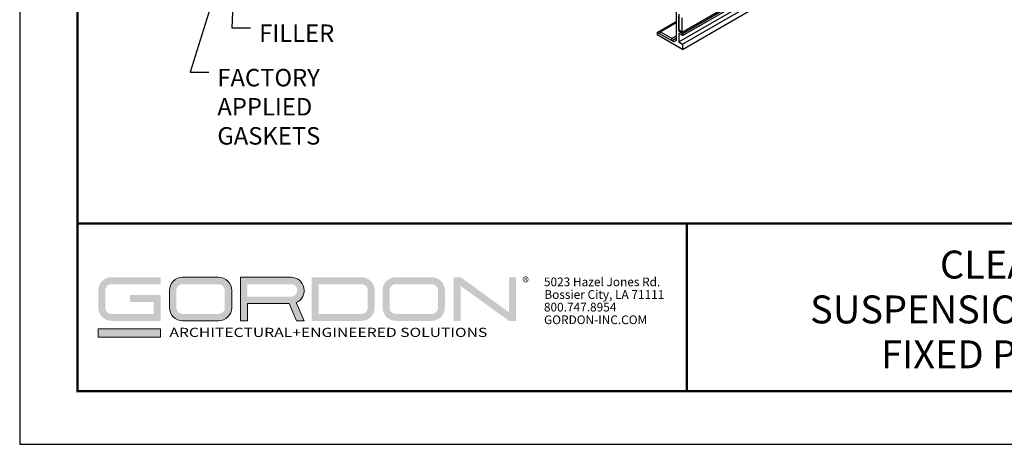
# Model space of a CAD drawing. Units: inches. Extents: x 3 to 236, y 3 to 15.
# Drawn here: x 132 to 139, y 3 to 6 of the extents above; entities that cross this region are included whole.
import ezdxf
from ezdxf.enums import TextEntityAlignment as Align

# ---------------------------------------------------------------- set-up
doc = ezdxf.new("R2010")
doc.units = ezdxf.units.IN
doc.header["$MEASUREMENT"] = 0
doc.layers.get('0').update_dxf_attribs({"linetype": 'CONTINUOUS'})
doc.layers.get('Defpoints').update_dxf_attribs({"color": 9, "linetype": 'CONTINUOUS'})
for name, color, linetype in [('DETAIL', 1, 'CONTINUOUS'), ('DIM', 1, 'CONTINUOUS'), ('TEXT', 3, 'CONTINUOUS')]:
    doc.layers.add(name, color=color, linetype=linetype)
doc.layers.add('LOGO', color=7, linetype='CONTINUOUS', lineweight=5)
doc.styles.add('ADDRESS', font='arial.ttf')
doc.styles.get("Standard").update_dxf_attribs({"font": 'arial.ttf'})
doc.styles.add('STD', font='arial.ttf')
doc.dimstyles.new('A-DIM1$7', dxfattribs={"dimtxt": 0.125, "dimasz": 0.125, "dimexe": 0.14, "dimexo": 0.07, "dimgap": 0.09, "dimtad": 0, "dimtih": 1, "dimtoh": 1, "dimdec": 5, "dimzin": 3, "dimdsep": 46, "dimlunit": 4, "dimtxsty": 'STD', "dimcen": 0, "dimclrd": 256, "dimclre": 3, "dimclrt": 256, "dimadec": 0, "dimazin": 0, "dimtfac": 1, "dimtdec": 3, "dimtofl": 0, "dimtmove": 0, "dimatfit": 3, "dimfxl": 1, "dimfrac": 2, "dimtolj": 1, "dimtzin": 0, "dimarcsym": 1})

# ---------------------------------------------------------------- blocks, each defined once
blk = doc.blocks.new('56_2020_WEB')
at = {"layer": 'LOGO'}
h = blk.add_hatch(color=256, dxfattribs=at)
h.dxf.hatch_style = 1
h.paths.add_polyline_path([(0.5588, 0.764), (0.2289, 0.764, 0.414214), (0.1404, 0.6755), (0.1404, 0.5596, 0.414214), (0.2289, 0.4711), (0.5588, 0.4711), (0.5588, 0.644), (0.3523, 0.644), (0.3523, 0.5971), (0.512, 0.5971), (0.512, 0.518), (0.2289, 0.518, -0.414214), (0.1873, 0.5596), (0.1873, 0.6755, -0.414214), (0.2289, 0.7171), (0.5588, 0.7171)])
h.paths.add_polyline_path([(0.9482, 0.764), (0.7068, 0.764, 0.414214), (0.6183, 0.6755), (0.6183, 0.5596, 0.414214), (0.7068, 0.4711), (0.9482, 0.4711, 0.414214), (1.0367, 0.5596), (1.0367, 0.6755, 0.414214)])
h.paths.add_polyline_path([(0.9482, 0.7171, -0.414214), (0.9899, 0.6755), (0.9899, 0.5596, -0.414214), (0.9482, 0.518), (0.7068, 0.518, -0.414214), (0.6652, 0.5596), (0.6652, 0.6755, -0.414214), (0.7068, 0.7171)], flags=16)
h.paths.add_polyline_path([(1.4352, 0.764), (1.0954, 0.764), (1.0954, 0.4711), (1.1423, 0.4711), (1.1423, 0.5869), (1.4219, 0.5869), (1.4726, 0.4711), (1.5237, 0.4711), (1.47, 0.594, 0.816093)])
h.paths.add_polyline_path([(1.4352, 0.7171, -1), (1.4352, 0.6338), (1.1423, 0.6338), (1.1423, 0.7171)], flags=16)
h.paths.add_polyline_path([(1.9086, 0.764), (1.5727, 0.764), (1.5727, 0.4711), (1.9086, 0.4711, 0.414214), (1.9971, 0.5596), (1.9971, 0.6755, 0.414214)])
h.paths.add_polyline_path([(1.9086, 0.7171, -0.414214), (1.9503, 0.6755), (1.9503, 0.5596, -0.414214), (1.9086, 0.518), (1.6196, 0.518), (1.6196, 0.7171)], flags=16)
h.paths.add_polyline_path([(2.38, 0.764), (2.1386, 0.764, 0.414214), (2.05, 0.6755), (2.05, 0.5596, 0.414214), (2.1386, 0.4711), (2.38, 0.4711, 0.414214), (2.4685, 0.5596), (2.4685, 0.6755, 0.414214)])
h.paths.add_polyline_path([(2.38, 0.7171, -0.414214), (2.4216, 0.6755), (2.4216, 0.5596, -0.414214), (2.38, 0.518), (2.1386, 0.518, -0.414214), (2.0969, 0.5596), (2.0969, 0.6755, -0.414214), (2.1386, 0.7171)], flags=16)
h.paths.add_polyline_path([(2.5738, 0.764), (2.527, 0.764), (2.527, 0.4711), (2.5738, 0.4711), (2.5738, 0.7061), (2.8988, 0.4711), (2.9456, 0.4711), (2.9456, 0.764), (2.8988, 0.764), (2.8988, 0.529)])
h = blk.add_hatch(color=1, dxfattribs=at)
h.dxf.hatch_style = 1
h.paths.add_polyline_path([(0.5588, 0.4183), (0.1404, 0.4183), (0.1404, 0.361), (0.5588, 0.361)])
for points in [[(0.7068, 0.4711, -0.414214), (0.6183, 0.5596), (0.6183, 0.6755, -0.414214), (0.7068, 0.764), (0.9482, 0.764, -0.414214), (1.0367, 0.6755), (1.0367, 0.5596, -0.414214), (0.9482, 0.4711)], [(1.0954, 0.4711), (1.1423, 0.4711), (1.1423, 0.5869), (1.4219, 0.5869), (1.4726, 0.4711), (1.5237, 0.4711), (1.47, 0.594, 0.816093), (1.4352, 0.764), (1.0954, 0.764)]]:
    blk.add_lwpolyline(points, format="xyb", close=True, dxfattribs=at)
at = {"layer": 'LOGO', "color": 1}
blk.add_lwpolyline([(0.5588, 0.361), (0.1404, 0.361), (0.1404, 0.4183), (0.5588, 0.4183)], close=True, dxfattribs=at)
at = {"layer": 'LOGO'}
for s, p in [('5023 Hazel Jones Rd.', (3.1334, 0.7036)), ('Bossier City, LA 71111', (3.1362, 0.6187)), ('800.747.8954', (3.1334, 0.5339)), ('GORDON-INC.COM', (3.1343, 0.4491))]:
    blk.add_text(s, height=0.058462, dxfattribs=at).set_placement(p)
at = {"layer": 'LOGO', "style": 'ADDRESS', "width": 1.257419}
blk.add_text('ARCHITECTURAL+ENGINEERED SOLUTIONS', height=0.061386, dxfattribs=at).set_placement((0.6182, 0.363))
at = {"layer": 'LOGO', "color": 1, "insert": (2.9888, 0.7638), "char_height": 0.0674, "attachment_point": 1, "style": 'STD'}
blk.add_mtext('®', dxfattribs=at)
blk = doc.blocks.new('TBLOCK_V9WS')
at = {"style": 'STD', "flags": 4}
for tag, p in [('WEB_TITLE1', (-3.0535, 0.9427)), ('DESCRIPTION', (-3.0535, 0.6415)), ('WEB_TITLE3', (-3.0535, 0.3403))]:
    blk.add_attdef(tag, text='', height=0.1875, dxfattribs=at).set_placement(p, align=Align.TOP_CENTER)
blk = doc.blocks.new('WEB00429')
at = {"color": 1}
for p, q in [((4.0626, 1.2842), (8.5726, 3.888)), ((4.0643, 1.2762), (8.5881, 3.888)), ((4.0643, 1.2606), (8.5881, 3.8724)), ((4.039, 1.2186), (8.5373, 3.8157)), ((4.0643, 1.2039), (8.5881, 3.8157)), ((4.0643, 1.1688), (8.5881, 3.7805)), ((4.022, 1.4863), (4.022, 1.2283)), ((4.0406, 1.2969), (4.0406, 1.393)), ((3.8952, 1.282), (4.022, 1.3553)), ((3.9136, 1.287), (4.022, 1.3496)), ((4.0626, 1.2842), (4.0626, 1.3803)), ((3.8952, 1.282), (3.8952, 1.2664)), ((4.0051, 1.2186), (3.8952, 1.282)), ((3.9924, 1.2415), (3.9136, 1.287)), ((3.9136, 1.2714), (3.9136, 1.287)), ((3.9924, 1.2415), (4.022, 1.2586)), ((4.039, 1.2909), (4.045, 1.2944)), ((4.0626, 1.2842), (4.0406, 1.2969)), ((3.9924, 1.2259), (4.022, 1.243)), ((3.9924, 1.2259), (3.9924, 1.2415)), ((4.022, 1.2283), (4.0051, 1.2186))]:
    blk.add_line(p, q, dxfattribs=at)
at = {"layer": 'DETAIL', "color": 1}
for p, q in [((4.039, 1.4042), (4.039, 1.2909)), ((4.0643, 1.1688), (3.8952, 1.2664)), ((4.039, 1.2909), (4.0643, 1.2762)), ((4.0643, 1.2606), (4.039, 1.2752)), ((4.039, 1.2752), (4.039, 1.2186)), ((4.0643, 1.2762), (4.0643, 1.2606)), ((4.039, 1.2186), (4.0643, 1.2039)), ((4.0643, 1.2039), (4.0643, 1.1688))]:
    blk.add_line(p, q, dxfattribs=at)
at = {"layer": 'DIM', "char_height": 0.11719, "attachment_point": 1, "style": 'STD'}
for s, insert in [('FILLER', (1.2207, 1.3356)), ('FACTORY\\PAPPLIED\\PGASKETS', (0.9402, 1.0372))]:
    blk.add_mtext(s, dxfattribs=dict(at, insert=insert))
at = {"layer": 'DIM', "annotation_type": 0, "has_hookline": 1, "hookline_direction": 0}
for points, text_width in [([(0.9721, 1.7014), (0.7578, 1.0153), (0.8828, 1.0153)], 0.7675), ([(1.0517, 1.6242), (1.0382, 1.3136), (1.1632, 1.3136)], 0.5395)]:
    blk.add_leader(points, dimstyle='A-DIM1$7', dxfattribs=dict(at, text_width=text_width))

msp = doc.modelspace()

# ---------------------------------------------------------------- linework, layer by layer
at = {"const_width": 0.0156}
msp.add_lwpolyline([(142.6371, 3.7459), (132.4321, 3.7459), (132.4321, 11.5107), (142.6371, 11.5107)], close=True, dxfattribs=at)
msp.add_lwpolyline([(132.4321, 4.8709), (142.6371, 4.8709)], dxfattribs=at)
at = {"color": 254, "const_width": 0.0156}
msp.add_lwpolyline([(132.4321, 4.8709), (136.5259, 4.8709), (136.5259, 3.7459)], dxfattribs=at)
at = {"color": 254}
msp.add_lwpolyline([(136.5259, 4.8709), (142.6371, 4.8709), (142.6371, 3.7459), (136.5259, 3.7459)], close=True, dxfattribs=at)
at = {"layer": 'Defpoints'}
msp.add_lwpolyline([(132.0446, 3.3883), (143.0246, 3.3883), (143.0246, 11.8683), (132.0446, 11.8683)], close=True, dxfattribs=at)

# ---------------------------------------------------------------- block references
for name, p in [('WEB00429', (132.4321, 4.8709)), ('56_2020_WEB', (132.4321, 3.7459))]:
    msp.add_blockref(name, p)
at = {"layer": 'TEXT'}
ref = msp.add_blockref('TBLOCK_V9WS', (142.6371, 3.7459), dxfattribs=at)
ref.add_attrib('WEB_TITLE1', 'CLEANROOM CEILINGS', dxfattribs={"layer": '0', "height": 0.1875, "style": 'STD'}).set_placement((139.5837, 4.6886), align=Align.TOP_CENTER)
ref.add_attrib('WEB_TITLE2', 'SUSPENSION - WALKABLE - WG-38-SS', dxfattribs={"layer": '0', "height": 0.1875, "style": 'STD'}).set_placement((139.5837, 4.3874), align=Align.TOP_CENTER)
ref.add_attrib('WEB_TITLE3', 'FIXED PERIMETER ISOMETRIC', dxfattribs={"layer": '0', "height": 0.1875, "style": 'STD'}).set_placement((139.5837, 4.0862), align=Align.TOP_CENTER)

doc.saveas('drawing.dxf')
